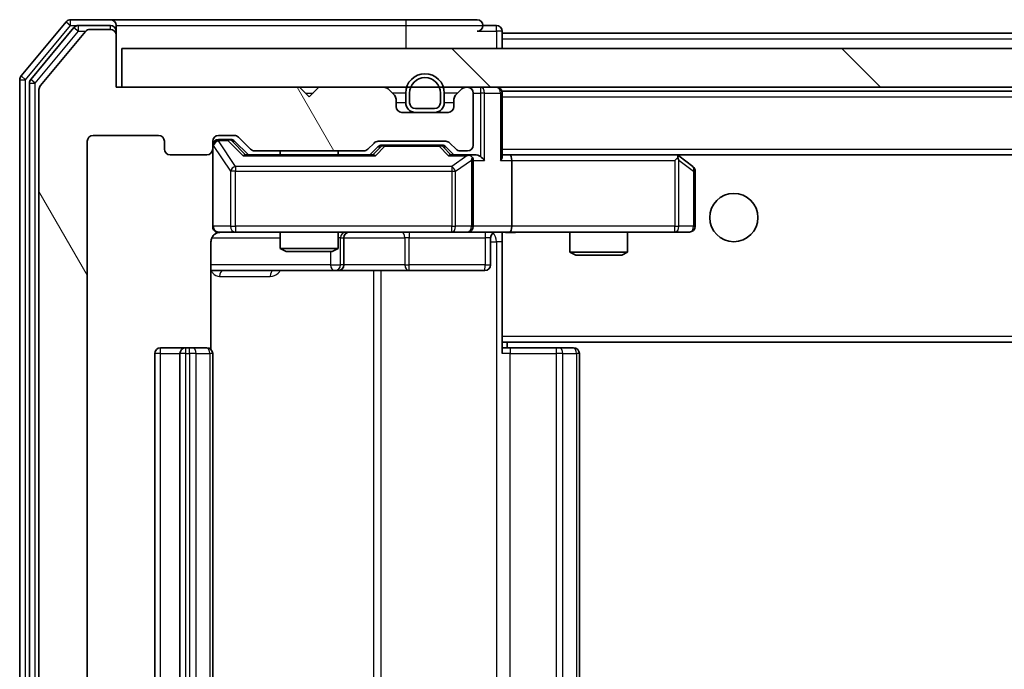
# Model space of a CAD drawing. Units: millimetres. Extents: x 36 to 6743, y 20 to 1284.
# Drawn here: x 2472 to 2523, y 1023 to 1056 of the extents above; entities that cross this region are included whole.
import ezdxf

# ---------------------------------------------------------------- set-up
doc = ezdxf.new("R2010")
doc.units = ezdxf.units.MM
doc.header["$LTSCALE"] = 2.5
doc.layers.add('Hatch (ISO)', color=1, linetype='Continuous', lineweight=18, true_color=0xff0000)
doc.layers.add('Visible (ISO)', color=7, linetype='Continuous', lineweight=35)
doc.layers.add('Visible Narrow (ISO)', color=7, linetype='Continuous', lineweight=25)

msp = doc.modelspace()

# ---------------------------------------------------------------- hatches: boundary and pattern name
at = {"layer": 'Hatch (ISO)'}
h = msp.add_hatch(dxfattribs=at)
h.set_pattern_fill('ANSI31', color=256, scale=114.3, angle=75.00018, style=0)
h.set_pattern_definition([(120.0002, (958.5, -16), (-12.37332, -7.14379), [])])
edge = h.paths.add_edge_path()
edge.add_line((2489.4951, 997.2825), (2483.8437, 997.2825))
edge.add_ellipse((2483.8437, 996.9825), major_axis=(-0.3, 0), ratio=1, start_angle=270, end_angle=315)
edge.add_line((2483.6315, 997.1946), (2483.0073, 996.5703))
edge.add_ellipse((2482.7951, 996.7825), major_axis=(-0.2121, -0.2121), ratio=1, start_angle=45, end_angle=90, ccw=False)
edge.add_line((2482.7951, 996.4825), (2481.9694, 996.4825))
edge.add_ellipse((2481.9694, 996.7825), major_axis=(-0.3, 0), ratio=1, start_angle=0, end_angle=90, ccw=False)
edge.add_line((2481.6694, 996.7825), (2481.6694, 997.1825))
edge.add_ellipse((2481.3694, 997.1825), major_axis=(0, 0.3), ratio=1, start_angle=270, end_angle=360)
edge.add_line((2481.3694, 997.4825), (2479.4694, 997.4825))
edge.add_ellipse((2479.4694, 997.1825), major_axis=(-0.3, 0), ratio=1, start_angle=270, end_angle=360)
edge.add_line((2479.1694, 997.1825), (2479.1694, 996.7825))
edge.add_ellipse((2478.8694, 996.7825), major_axis=(0, -0.3), ratio=1, start_angle=0, end_angle=90, ccw=False)
edge.add_line((2478.8694, 996.4825), (2475.4694, 996.4825))
edge.add_ellipse((2475.4694, 996.7825), major_axis=(-0.3, 0), ratio=1, start_angle=0, end_angle=90, ccw=False)
edge.add_line((2475.1694, 996.7825), (2475.1694, 1050.1825))
edge.add_ellipse((2475.4694, 1050.1825), major_axis=(0, 0.3), ratio=1, start_angle=0, end_angle=90, ccw=False)
edge.add_line((2475.4694, 1050.4825), (2478.8694, 1050.4825))
edge.add_ellipse((2478.8694, 1050.1825), major_axis=(0.3, 0), ratio=1, start_angle=0, end_angle=90, ccw=False)
edge.add_line((2479.1694, 1050.1825), (2479.1694, 1049.7825))
edge.add_ellipse((2479.4694, 1049.7825), major_axis=(0, -0.3), ratio=1, start_angle=270, end_angle=360)
edge.add_line((2479.4694, 1049.4825), (2481.3694, 1049.4825))
edge.add_ellipse((2481.3694, 1049.7825), major_axis=(0.3, 0), ratio=1, start_angle=270, end_angle=360)
edge.add_line((2481.6694, 1049.7825), (2481.6694, 1050.1825))
edge.add_ellipse((2481.9694, 1050.1825), major_axis=(0, 0.3), ratio=1, start_angle=0, end_angle=90, ccw=False)
edge.add_line((2481.9694, 1050.4825), (2482.7951, 1050.4825))
edge.add_ellipse((2482.7951, 1050.1825), major_axis=(0.3, 0), ratio=1, start_angle=45, end_angle=90, ccw=False)
edge.add_line((2483.0073, 1050.3946), (2483.6315, 1049.7703))
edge.add_ellipse((2483.8437, 1049.9825), major_axis=(0.2121, -0.2121), ratio=1, start_angle=270, end_angle=315)
edge.add_line((2483.8437, 1049.6825), (2489.4951, 1049.6825))
edge.add_ellipse((2489.4951, 1049.9825), major_axis=(0.3, 0), ratio=1, start_angle=270, end_angle=315)
edge.add_line((2489.7073, 1049.7703), (2490.0315, 1050.0946))
edge.add_ellipse((2490.2437, 1049.8825), major_axis=(0.2121, 0.2121), ratio=1, start_angle=45, end_angle=90, ccw=False)
edge.add_line((2490.2437, 1050.1825), (2493.7451, 1050.1825))
edge.add_ellipse((2493.7451, 1049.8825), major_axis=(0.3, 0), ratio=1, start_angle=45, end_angle=90, ccw=False)
edge.add_line((2493.9573, 1050.0946), (2494.2815, 1049.7703))
edge.add_ellipse((2494.4937, 1049.9825), major_axis=(0.2121, -0.2121), ratio=1, start_angle=270, end_angle=315)
edge.add_line((2494.4937, 1049.6825), (2494.8694, 1049.6825))
edge.add_ellipse((2494.8694, 1049.9825), major_axis=(0.3, 0), ratio=1, start_angle=270, end_angle=360)
edge.add_line((2495.1694, 1049.9825), (2495.1694, 1052.6825))
edge.add_ellipse((2494.8694, 1052.6825), major_axis=(0, 0.3), ratio=1, start_angle=270, end_angle=360)
edge.add_line((2494.8694, 1052.9825), (2494.7937, 1052.9825))
edge.add_ellipse((2494.7937, 1052.6825), major_axis=(-0.3, 0), ratio=1, start_angle=270, end_angle=315)
edge.add_line((2494.5815, 1052.8946), (2494.2573, 1052.5703))
edge.add_ellipse((2494.4694, 1052.3582), major_axis=(-0.2121, -0.2121), ratio=1, start_angle=270, end_angle=315)
edge.add_line((2494.1694, 1052.3582), (2494.1694, 1051.9825))
edge.add_ellipse((2493.8694, 1051.9825), major_axis=(0, -0.3), ratio=1, start_angle=0, end_angle=90, ccw=False)
edge.add_line((2493.8694, 1051.6825), (2491.4694, 1051.6825))
edge.add_ellipse((2491.4694, 1051.9825), major_axis=(-0.3, 0), ratio=1, start_angle=0, end_angle=90, ccw=False)
edge.add_line((2491.1694, 1051.9825), (2491.1694, 1052.3582))
edge.add_ellipse((2490.8694, 1052.3582), major_axis=(0, 0.3), ratio=1, start_angle=270, end_angle=315)
edge.add_line((2491.0815, 1052.5703), (2490.7573, 1052.8946))
edge.add_ellipse((2490.5451, 1052.6825), major_axis=(-0.2121, 0.2121), ratio=1, start_angle=270, end_angle=315)
edge.add_line((2490.5451, 1052.9825), (2487.1694, 1052.9825))
edge.add_line((2487.1694, 1052.9825), (2486.6694, 1052.4825))
edge.add_line((2486.6694, 1052.4825), (2486.1694, 1052.9825))
edge.add_line((2486.1694, 1052.9825), (2476.6694, 1052.9825))
edge.add_line((2476.6694, 1052.9825), (2476.6694, 1055.6825))
edge.add_ellipse((2476.3694, 1055.6825), major_axis=(0, 0.3), ratio=1, start_angle=270, end_angle=360)
edge.add_line((2476.3694, 1055.9825), (2475.3099, 1055.9825))
edge.add_ellipse((2475.3099, 1055.6825), major_axis=(-0.3, 0), ratio=1, start_angle=270, end_angle=320.19443)
edge.add_line((2475.0794, 1055.8745), (2472.7389, 1053.0659))
edge.add_ellipse((2472.9694, 1052.8738), major_axis=(-0.1921, -0.2305), ratio=1, start_angle=270, end_angle=309.80557)
edge.add_line((2472.6694, 1052.8738), (2472.6694, 994.0911))
edge.add_ellipse((2472.9694, 994.0911), major_axis=(0, -0.3), ratio=1, start_angle=270, end_angle=309.80557)
edge.add_line((2472.7389, 993.899), (2475.0794, 991.0904))
edge.add_ellipse((2475.3099, 991.2825), major_axis=(0.1921, -0.2305), ratio=1, start_angle=270, end_angle=320.19443)
edge.add_line((2475.3099, 990.9825), (2476.3694, 990.9825))
edge.add_ellipse((2476.3694, 991.2825), major_axis=(0.3, 0), ratio=1, start_angle=270, end_angle=360)
edge.add_line((2476.6694, 991.2825), (2476.6694, 993.9825))
edge.add_line((2476.6694, 993.9825), (2486.1694, 993.9825))
edge.add_line((2486.1694, 993.9825), (2486.6694, 994.4825))
edge.add_line((2486.6694, 994.4825), (2487.1694, 993.9825))
edge.add_line((2487.1694, 993.9825), (2490.5451, 993.9825))
edge.add_ellipse((2490.5451, 994.2825), major_axis=(0.3, 0), ratio=1, start_angle=270, end_angle=315)
edge.add_line((2490.7573, 994.0703), (2491.0815, 994.3946))
edge.add_ellipse((2490.8694, 994.6067), major_axis=(0.2121, 0.2121), ratio=1, start_angle=270, end_angle=315)
edge.add_line((2491.1694, 994.6067), (2491.1694, 994.9825))
edge.add_ellipse((2491.4694, 994.9825), major_axis=(0, 0.3), ratio=1, start_angle=0, end_angle=90, ccw=False)
edge.add_line((2491.4694, 995.2825), (2493.8694, 995.2825))
edge.add_ellipse((2493.8694, 994.9825), major_axis=(0.3, 0), ratio=1, start_angle=0, end_angle=90, ccw=False)
edge.add_line((2494.1694, 994.9825), (2494.1694, 994.6067))
edge.add_ellipse((2494.4694, 994.6067), major_axis=(0, -0.3), ratio=1, start_angle=270, end_angle=315)
edge.add_line((2494.2573, 994.3946), (2494.5815, 994.0703))
edge.add_ellipse((2494.7937, 994.2825), major_axis=(0.2121, -0.2121), ratio=1, start_angle=270, end_angle=315)
edge.add_line((2494.7937, 993.9825), (2494.8694, 993.9825))
edge.add_ellipse((2494.8694, 994.2825), major_axis=(0.3, 0), ratio=1, start_angle=270, end_angle=360)
edge.add_line((2495.1694, 994.2825), (2495.1694, 996.9825))
edge.add_ellipse((2494.8694, 996.9825), major_axis=(0, 0.3), ratio=1, start_angle=270, end_angle=360)
edge.add_line((2494.8694, 997.2825), (2494.4937, 997.2825))
edge.add_ellipse((2494.4937, 996.9825), major_axis=(-0.3, 0), ratio=1, start_angle=270, end_angle=315)
edge.add_line((2494.2815, 997.1946), (2493.9573, 996.8703))
edge.add_ellipse((2493.7451, 997.0825), major_axis=(-0.2121, -0.2121), ratio=1, start_angle=45, end_angle=90, ccw=False)
edge.add_line((2493.7451, 996.7825), (2490.2437, 996.7825))
edge.add_ellipse((2490.2437, 997.0825), major_axis=(-0.3, 0), ratio=1, start_angle=45, end_angle=90, ccw=False)
edge.add_line((2490.0315, 996.8703), (2489.7073, 997.1946))
edge.add_ellipse((2489.4951, 996.9825), major_axis=(-0.2121, 0.2121), ratio=1, start_angle=270, end_angle=315)
h = msp.add_hatch(dxfattribs=at)
h.set_pattern_fill('ANSI31', color=256, scale=114.3, angle=90.00021, style=0)
h.set_pattern_definition([(135.0002, (958.5, -16), (-10.10275, -10.10283), [])])
h.paths.add_polyline_path([(2476.9694, 1054.9825), (2476.9694, 1052.9825), (2666.3694, 1052.9825), (2666.3694, 1054.9825)])

# ---------------------------------------------------------------- linework, layer by layer
at = {"layer": 'Visible (ISO)'}
for p, q in [((2474.0794, 1056.3745), (2471.7389, 1053.5659)), ((2474.4803, 1056.0745), (2472.2389, 1053.3849)), ((2476.3694, 1056.4825), (2474.3099, 1056.4825)), ((2476.3694, 1056.1825), (2474.7108, 1056.1825)), ((2491.6694, 1056.4825), (2476.3694, 1056.4825)), ((2476.6694, 1056.1825), (2476.6694, 1055.8825)), ((2495.3694, 1056.4825), (2491.6694, 1056.4825)), ((2496.3694, 1056.1825), (2495.6694, 1056.1825)), ((2475.0794, 1055.8745), (2472.7389, 1053.0659)), ((2476.3694, 1055.9825), (2475.3099, 1055.9825)), ((2476.6694, 1055.6825), (2476.6694, 1055.8825)), ((2476.6694, 1052.9825), (2476.6694, 1055.6825)), ((2496.6694, 1055.7825), (2496.6694, 1055.8825)), ((2496.6694, 1055.7825), (2496.6694, 1055.4825)), ((2496.6694, 1055.7825), (2646.6694, 1055.7825)), ((2496.6694, 1054.9825), (2496.6694, 1055.4825)), ((2476.9694, 1054.9825), (2476.9694, 1052.9825)), ((2666.3694, 1054.9825), (2476.9694, 1054.9825)), ((2471.6694, 1053.3738), (2471.6694, 993.5911)), ((2472.1694, 1053.1928), (2472.1694, 993.7721)), ((2486.1694, 1052.9825), (2476.6694, 1052.9825)), ((2476.9694, 1052.9825), (2666.3694, 1052.9825)), ((2486.6694, 1052.4825), (2486.1694, 1052.9825)), ((2487.1694, 1052.9825), (2486.6694, 1052.4825)), ((2490.5451, 1052.9825), (2487.1694, 1052.9825)), ((2494.8694, 1052.9825), (2494.7937, 1052.9825)), ((2472.6694, 1052.8738), (2472.6694, 994.0911)), ((2491.0815, 1052.5703), (2490.7573, 1052.8946)), ((2491.6694, 1052.6825), (2491.6694, 1052.1825)), ((2491.8694, 1052.6825), (2491.8694, 1052.1825)), ((2491.8694, 1052.1825), (2491.8694, 1052.6825)), ((2493.4694, 1052.1825), (2493.4694, 1052.6825)), ((2493.4694, 1052.6825), (2493.4694, 1052.1825)), ((2493.6694, 1052.1825), (2493.6694, 1052.6825)), ((2494.5815, 1052.8946), (2494.2573, 1052.5703)), ((2495.1694, 1049.9825), (2495.1694, 1052.6825)), ((2496.6694, 1052.7825), (2496.6694, 1052.6825)), ((2496.6694, 1052.7825), (2646.6694, 1052.7825)), ((2496.6694, 1049.3946), (2496.6694, 1052.6825)), ((2491.1694, 1051.9825), (2491.1694, 1052.3582)), ((2494.1694, 1052.3582), (2494.1694, 1051.9825)), ((2493.8694, 1051.6825), (2491.4694, 1051.6825)), ((2492.1694, 1051.8825), (2493.1694, 1051.8825)), ((2493.1694, 1051.8825), (2492.1694, 1051.8825)), ((2492.1694, 1051.6825), (2493.1694, 1051.6825)), ((2475.4694, 1050.4825), (2478.8694, 1050.4825)), ((2481.9694, 1050.4825), (2482.7951, 1050.4825)), ((2475.1694, 996.7825), (2475.1694, 1050.1825)), ((2479.1694, 1050.1825), (2479.1694, 1049.7825)), ((2481.6694, 1049.7825), (2481.6694, 1050.1825)), ((2482.4586, 1050.2825), (2481.9694, 1050.2825)), ((2482.5951, 1050.2825), (2482.4586, 1050.2825)), ((2482.8073, 1050.1946), (2483.5194, 1049.4825)), ((2483.0073, 1050.3946), (2483.6315, 1049.7703)), ((2489.7073, 1049.7703), (2490.0315, 1050.0946)), ((2490.2437, 1050.1825), (2493.7451, 1050.1825)), ((2490.5871, 1049.9825), (2490.4437, 1049.9825)), ((2493.4017, 1049.9825), (2490.5871, 1049.9825)), ((2493.5451, 1049.9825), (2493.4017, 1049.9825)), ((2493.9573, 1050.0946), (2494.2815, 1049.7703)), ((2479.4694, 1049.4825), (2481.3694, 1049.4825)), ((2481.6694, 1049.7825), (2481.6694, 1045.7825)), ((2489.9955, 1049.4825), (2483.3433, 1049.4825)), ((2483.8437, 1049.6825), (2489.4951, 1049.6825)), ((2485.1694, 1049.6825), (2485.1694, 1049.4825)), ((2488.1694, 1049.6825), (2488.1694, 1049.4825)), ((2489.8194, 1049.4825), (2490.2315, 1049.8946)), ((2493.7573, 1049.8946), (2494.1694, 1049.4825)), ((2494.8694, 1049.4825), (2493.9933, 1049.4825)), ((2494.4937, 1049.6825), (2494.8694, 1049.6825)), ((2495.2451, 1049.4825), (2494.8694, 1049.4825)), ((2497.0451, 1049.4825), (2496.6694, 1049.4825)), ((2505.6361, 1049.4825), (2497.0451, 1049.4825)), ((2497.0451, 1049.4825), (2646.2937, 1049.4825)), ((2505.8161, 1049.4225), (2505.7361, 1049.4825)), ((2506.5494, 1048.8725), (2505.8161, 1049.4225)), ((2495.1694, 1045.7825), (2495.1694, 1049.1825)), ((2497.1694, 1049.1825), (2497.1694, 1045.7825)), ((2505.606, 1049.1825), (2505.7616, 1049.3381)), ((2506.6694, 1045.7825), (2506.6694, 1048.6325)), ((2481.9694, 1045.4825), (2482.8548, 1045.4825)), ((2482.8548, 1045.4825), (2494.0512, 1045.4825)), ((2485.1694, 1045.4825), (2485.1694, 1044.6358)), ((2488.1694, 1045.4825), (2488.1694, 1044.6358)), ((2494.0512, 1045.4825), (2494.8694, 1045.4825)), ((2497.0451, 1045.4825), (2494.8694, 1045.4825)), ((2496.6694, 1045.4747), (2496.6694, 1045.2571)), ((2497.0451, 1045.4825), (2505.606, 1045.4825)), ((2500.1694, 1045.4825), (2500.1694, 1044.4358)), ((2503.1694, 1045.4825), (2503.1694, 1044.4358)), ((2505.606, 1045.4825), (2506.3694, 1045.4825)), ((2481.5796, 1039.3965), (2481.5796, 1044.9825)), ((2488.4639, 1043.7825), (2488.4639, 1045.1825)), ((2496.0681, 1045.1825), (2496.0681, 1043.7825)), ((2496.6694, 1040.0825), (2496.6694, 1045.2574)), ((2485.1694, 1044.6358), (2488.1694, 1044.6358)), ((2485.4761, 1044.4825), (2485.1694, 1044.6358)), ((2487.8627, 1044.4825), (2485.4761, 1044.4825)), ((2487.8627, 1044.4825), (2488.1694, 1044.6358)), ((2500.1694, 1044.4358), (2503.1694, 1044.4358)), ((2500.4761, 1044.2825), (2500.1694, 1044.4358)), ((2502.8627, 1044.2825), (2503.1694, 1044.4358)), ((2502.8627, 1044.2825), (2500.4761, 1044.2825)), ((2481.5796, 1043.4825), (2487.9924, 1043.4825)), ((2487.9924, 1043.4825), (2488.1639, 1043.4825)), ((2488.1639, 1043.4825), (2491.8384, 1043.4825)), ((2491.8384, 1043.4825), (2495.7681, 1043.4825)), ((2496.6694, 1040.0825), (2496.6694, 1039.8684)), ((2496.6694, 1039.8684), (2496.6694, 1039.1825)), ((2496.6694, 1039.7825), (2646.6694, 1039.7825)), ((2496.9194, 1039.4825), (2496.9194, 1039.7825)), ((2480.2694, 1039.4825), (2478.9694, 1039.4825)), ((2480.4623, 1039.4825), (2480.2694, 1039.4825)), ((2480.4623, 1039.4825), (2480.6037, 1039.4825)), ((2481.3108, 1039.4825), (2480.6037, 1039.4825)), ((2481.3108, 1039.4825), (2481.3694, 1039.4825)), ((2496.6694, 1039.4825), (2497.0836, 1039.4825)), ((2499.4623, 1039.4825), (2497.0836, 1039.4825)), ((2499.4623, 1039.4825), (2499.6037, 1039.4825)), ((2500.3108, 1039.4825), (2499.6037, 1039.4825)), ((2500.3108, 1039.4825), (2500.3694, 1039.4825)), ((2478.6694, 1039.1825), (2478.6694, 1007.7825)), ((2479.9694, 1039.1825), (2479.9694, 1007.7825)), ((2481.6694, 1007.7825), (2481.6694, 1039.1825)), ((2500.6694, 1007.7825), (2500.6694, 1039.1825))]:
    msp.add_line(p, q, dxfattribs=at)
msp.add_circle((2508.6694, 1046.2325), 1.25, dxfattribs=at)
for centre, radius, start, end in [((2474.3099, 1056.1825), 0.3, 90, 140.19443), ((2474.7108, 1055.8825), 0.3, 90, 140.19443), ((2476.3694, 1056.1825), 0.3, 0, 90), ((2476.3694, 1055.8825), 0.3, 0, 90), ((2495.3694, 1056.1825), 0.3, 0, 90), ((2495.3694, 1056.1825), 0.3, 270, 0), ((2496.3694, 1055.8825), 0.3, 0, 90), ((2475.3099, 1055.6825), 0.3, 90, 140.19443), ((2476.3694, 1055.6825), 0.3, 0, 90), ((2471.9694, 1053.3738), 0.3, 140.19443, 180), ((2492.6694, 1052.6825), 1, 0, 180), ((2492.6694, 1052.6825), 0.8, 0, 180), ((2492.6694, 1052.6825), 0.8, 0, 180), ((2472.4694, 1053.1928), 0.3, 140.19443, 180), ((2472.9694, 1052.8738), 0.3, 140.19443, 180), ((2490.5451, 1052.6825), 0.3, 45, 90), ((2494.7937, 1052.6825), 0.3, 90, 135), ((2494.8694, 1052.6825), 0.3, 0, 90), ((2496.3694, 1052.6825), 0.3, 0, 90), ((2490.8694, 1052.3582), 0.3, 0, 45), ((2494.4694, 1052.3582), 0.3, 135, 180), ((2491.4694, 1051.9825), 0.3, 180, 270), ((2492.1694, 1052.1825), 0.5, 180, 270), ((2492.1694, 1052.1825), 0.3, 180, 270), ((2492.1694, 1052.1825), 0.3, 180, 270), ((2493.1694, 1052.1825), 0.3, 270, 0), ((2493.1694, 1052.1825), 0.3, 270, 0), ((2493.1694, 1052.1825), 0.5, 270, 0), ((2493.8694, 1051.9825), 0.3, 270, 0), ((2475.4694, 1050.1825), 0.3, 90, 180), ((2478.8694, 1050.1825), 0.3, 0, 90), ((2481.9694, 1050.1825), 0.3, 90, 180), ((2482.7951, 1050.1825), 0.3, 45, 90), ((2481.9694, 1049.9825), 0.3, 90, 180), ((2490.2437, 1049.8825), 0.3, 90, 135), ((2493.7451, 1049.8825), 0.3, 45, 90), ((2494.8694, 1049.9825), 0.3, 270, 0), ((2479.4694, 1049.7825), 0.3, 180, 270), ((2481.3694, 1049.7825), 0.3, 270, 0), ((2483.8437, 1049.9825), 0.3, 225, 270), ((2489.4951, 1049.9825), 0.3, 270, 315), ((2494.4937, 1049.9825), 0.3, 225, 270), ((2494.8694, 1049.1825), 0.3, 66.56202, 90), ((2505.6361, 1049.1825), 0.3, 66.56202, 90), ((2505.6361, 1049.1825), 0.3, 53.1301, 66.56202), ((2494.8694, 1049.1825), 0.3, 0, 31.24445), ((2506.3694, 1048.6325), 0.3, 0, 53.1301), ((2481.9694, 1045.7825), 0.3, 180, 270), ((2482.1694, 1044.9825), 0.5, 90, 104.49585), ((2488.7639, 1045.1825), 0.3, 90, 180), ((2494.8694, 1045.7825), 0.3, 270, 0), ((2496.3681, 1045.1825), 0.3, 90, 180), ((2506.3694, 1045.7825), 0.3, 270, 0), ((2488.1639, 1043.7825), 0.3, 270, 0), ((2495.7681, 1043.7825), 0.3, 270, 0), ((2478.9694, 1039.1825), 0.3, 90, 180), ((2480.2694, 1039.1825), 0.3, 90, 180), ((2481.3694, 1039.1825), 0.3, 0, 90), ((2500.3694, 1039.1825), 0.3, 0, 90)]:
    msp.add_arc(centre, radius, start, end, dxfattribs=at)
for centre, major_axis, ratio, start_param, end_param in [((2482.5951, 1049.9825), (0.3, 0), 0.9998508, 0.7853235, 1.5707963), ((2490.4437, 1049.6825), (-0.3, 0), 0.9998508, 4.712389, 5.4978618), ((2493.5451, 1049.6825), (0.3, 0), 0.9998508, 0.7853235, 1.5707963), ((2483.2402, 1049.1825), (-0.1246, -0.2958), 0.4004104, 3.3086173, 3.9521184), ((2490.0986, 1049.1825), (0.1246, -0.2958), 0.4004104, 2.3310669, 2.974568), ((2493.8902, 1049.1825), (-0.1246, -0.2958), 0.4004104, 3.3086173, 3.9521184), ((2494.8372, 1049.1825), (0.6487, 0.2044), 0.3384375, 1.230115, 1.4645462), ((2495.2451, 1049.1825), (0.4243, 0), 0.7071068, 0.7853982, 1.5707963), ((2495.5451, 1049.1825), (0.2772, -0.2772), 0.4142136, 1.1780972, 1.9634954), ((2496.3694, 1049.1825), (0.2772, 0.2772), 0.4142136, 5.1050881, 5.8904862), ((2497.0451, 1049.1825), (0, 0.3), 0.4142136, 4.712389, 6.2831853), ((2494.8694, 1049.205), (0.2515, 0.483), 0.3384375, 4.8868428, 5.1615697), ((2505.606, 1049.205), (-0.2411, 0.4823), 0.3700244, 4.5294454, 4.8041722), ((2497.0451, 1045.7825), (0, 0.3), 0.4142136, 3.1415927, 4.712389)]:
    msp.add_ellipse(centre, major_axis=major_axis, ratio=ratio, start_param=start_param, end_param=end_param, dxfattribs=at)
for points, knots in [([(2494.9887, 1049.4577), (2494.9943, 1049.4553), (2494.9998, 1049.4527), (2495.0337, 1049.4355), (2495.0599, 1049.4161), (2495.0972, 1049.3789), (2495.1135, 1049.3581), (2495.1259, 1049.3381)], [0.381031219, 0.381031219, 0.381031219, 0.381031219, 0.382741903, 0.382741903, 0.391761654, 0.391761654, 0.398553638, 0.398553638, 0.398553638, 0.398553638]), ([(2505.7554, 1049.4577), (2505.7565, 1049.4549), (2505.7575, 1049.4521), (2505.7624, 1049.4353), (2505.7652, 1049.4138), (2505.7653, 1049.3769), (2505.764, 1049.3572), (2505.7616, 1049.3381)], [0.250886757, 0.250886757, 0.250886757, 0.250886757, 0.252877969, 0.252877969, 0.261958418, 0.261958418, 0.268388032, 0.268388032, 0.268388032, 0.268388032]), ([(2481.9506, 1045.458), (2481.9357, 1045.4536), (2481.9212, 1045.4486), (2481.8471, 1045.4189), (2481.7811, 1045.3768), (2481.6882, 1045.2881), (2481.6442, 1045.2264), (2481.5948, 1045.1134), (2481.5796, 1045.0427), (2481.5796, 1044.9825)], [0.090456647, 0.090456647, 0.090456647, 0.090456647, 0.094854307, 0.094854307, 0.114425932, 0.114425932, 0.133369726, 0.133369726, 0.151444025, 0.151444025, 0.151444025, 0.151444025]), ([(2482.044, 1045.4667), (2482.0152, 1045.4592), (2481.9848, 1045.4564), (2481.9244, 1045.4597), (2481.8937, 1045.466), (2481.8339, 1045.488), (2481.8045, 1045.5046), (2481.7549, 1045.5454), (2481.7338, 1045.5695), (2481.7001, 1045.6226), (2481.6871, 1045.6523), (2481.6749, 1045.6986), (2481.672, 1045.7147), (2481.6702, 1045.7347), (2481.6699, 1045.7386), (2481.6696, 1045.7454), (2481.6695, 1045.7484), (2481.6694, 1045.7525), (2481.6694, 1045.754), (2481.6694, 1045.7552), (2481.6694, 1045.7554), (2481.6694, 1045.7558), (2481.6694, 1045.7559), (2481.6694, 1045.7562), (2481.6694, 1045.7562), (2481.6694, 1045.7564), (2481.6694, 1045.7565), (2481.6694, 1045.757), (2481.6694, 1045.7577), (2481.6694, 1045.7614), (2481.6694, 1045.7664), (2481.6694, 1045.7768), (2481.6694, 1045.7825), (2481.6694, 1045.7825)], [0.00002432, 0.00002432, 0.00002432, 0.00002432, 0.00895699, 0.00895699, 0.01817548, 0.01817548, 0.02804577, 0.02804577, 0.0374282, 0.0374282, 0.04692662, 0.04692662, 0.05179378, 0.05179378, 0.05296273, 0.05296273, 0.05383994, 0.05383994, 0.05422719, 0.05422719, 0.05445499, 0.05445499, 0.0548992, 0.0548992, 0.05589648, 0.05589648, 0.05888733, 0.05888733, 0.06786018, 0.06786018, 0.09478089, 0.09478089, 0.12736928, 0.12736928, 0.12736928, 0.12736928]), ([(2497.8319, 1045.4825), (2497.6716, 1045.4825), (2497.5114, 1045.4702), (2497.1241, 1045.4538), (2496.8964, 1045.4589), (2496.6694, 1045.4706)], [0, 0, 0, 0, 0.04811042, 0.04811042, 0.11629634, 0.11629634, 0.11629634, 0.11629634])]:
    msp.add_open_spline(points, degree=3, knots=knots, dxfattribs=at)
msp.add_open_spline([(2482.0442, 1045.4667), (2482.0442, 1045.4667), (2482.0442, 1045.4667), (2482.0442, 1045.4667)], degree=3, dxfattribs=at)
at = {"layer": 'Visible Narrow (ISO)'}
for p, q in [((2471.9694, 1053.3738), (2474.3099, 1056.1825)), ((2474.0794, 1056.3745), (2474.3099, 1056.1825)), ((2474.3099, 1056.1825), (2474.3099, 1056.4825)), ((2474.3099, 1056.1825), (2474.7108, 1056.1825)), ((2474.4803, 1056.0745), (2474.7108, 1055.8825)), ((2474.7108, 1055.8825), (2474.7108, 1056.1825)), ((2476.3694, 1055.9825), (2476.3694, 1056.1825)), ((2476.6694, 1056.1825), (2491.6694, 1056.1825)), ((2491.6694, 1056.4825), (2491.6694, 1056.1825)), ((2491.6694, 1056.1825), (2495.6694, 1056.1825)), ((2491.6694, 1056.1825), (2491.6694, 1054.9825)), ((2496.3694, 1055.8825), (2496.3694, 1056.1825)), ((2472.4694, 1053.1928), (2474.7108, 1055.8825)), ((2474.7108, 1055.8825), (2475.0863, 1055.8825)), ((2476.6694, 1055.8825), (2476.593, 1055.8825)), ((2495.3694, 1055.8825), (2496.3694, 1055.8825)), ((2496.6694, 1055.8825), (2496.3694, 1055.8825)), ((2496.3694, 1055.8825), (2496.3694, 1054.9825)), ((2496.6694, 1055.4825), (2646.6694, 1055.4825)), ((2471.9694, 1053.3738), (2471.7389, 1053.5659)), ((2471.6694, 1053.3738), (2471.9694, 1053.3738)), ((2471.9694, 993.5911), (2471.9694, 1053.3738)), ((2472.1694, 1053.1928), (2472.4694, 1053.1928)), ((2472.4694, 1053.1928), (2472.2389, 1053.3849)), ((2472.4694, 993.7721), (2472.4694, 1053.1928)), ((2495.5451, 1052.9825), (2495.5451, 1052.6825)), ((2486.4694, 1052.6825), (2486.8694, 1052.6825)), ((2491.6694, 1052.6825), (2490.9694, 1052.6825)), ((2494.3694, 1052.6825), (2493.6694, 1052.6825)), ((2495.1694, 1052.6825), (2495.5451, 1052.6825)), ((2495.7573, 1052.6825), (2495.5451, 1052.6825)), ((2495.5451, 1052.6825), (2495.5451, 1049.3946)), ((2495.7573, 1052.6825), (2496.5815, 1052.6825)), ((2495.7573, 1049.1825), (2495.7573, 1052.6825)), ((2496.6694, 1052.6825), (2496.5815, 1052.6825)), ((2496.5815, 1052.6825), (2496.5815, 1049.1825)), ((2496.6694, 1052.4825), (2646.6694, 1052.4825)), ((2491.6694, 1052.1825), (2491.1694, 1052.1825)), ((2494.1694, 1052.1825), (2493.6694, 1052.1825)), ((2481.7011, 1049.9606), (2481.6694, 1049.9606)), ((2481.7011, 1045.7825), (2481.7011, 1049.9606)), ((2481.7011, 1049.9606), (2482.5865, 1048.6325)), ((2481.9694, 1050.2825), (2481.9694, 1050.2225)), ((2481.9694, 1050.2006), (2481.9694, 1050.2225)), ((2481.9694, 1050.2225), (2482.4586, 1050.2225)), ((2482.8548, 1048.8725), (2481.9694, 1050.2006)), ((2482.4586, 1050.2225), (2482.4586, 1050.2825)), ((2482.4586, 1050.2225), (2483.2402, 1049.4225)), ((2482.6707, 1050.1946), (2482.8073, 1050.1946)), ((2483.3664, 1049.4825), (2482.6707, 1050.1946)), ((2490.0986, 1049.4225), (2490.5871, 1049.9225)), ((2490.5871, 1049.9825), (2490.5871, 1049.9225)), ((2490.5871, 1049.9225), (2493.4017, 1049.9225)), ((2493.4017, 1049.9225), (2493.4017, 1049.9825)), ((2493.4017, 1049.9225), (2493.8902, 1049.4225)), ((2483.2402, 1049.4225), (2490.0986, 1049.4225)), ((2490.375, 1049.8946), (2489.9724, 1049.4825)), ((2490.2315, 1049.8946), (2490.375, 1049.8946)), ((2493.6138, 1049.8946), (2493.7573, 1049.8946)), ((2494.0164, 1049.4825), (2493.6138, 1049.8946)), ((2493.8902, 1049.4225), (2494.8372, 1049.4225)), ((2494.8372, 1049.4225), (2494.0512, 1048.8725)), ((2496.6694, 1049.7825), (2646.6694, 1049.7825)), ((2494.2558, 1048.6325), (2495.0741, 1049.205)), ((2495.0741, 1049.205), (2495.0741, 1045.7825)), ((2495.1694, 1049.1825), (2495.7573, 1049.1825)), ((2496.5815, 1049.1825), (2497.1694, 1049.1825)), ((2497.1694, 1049.1825), (2505.606, 1049.1825)), ((2505.606, 1049.1825), (2505.606, 1045.7825)), ((2505.8254, 1049.205), (2506.5888, 1048.6325)), ((2505.8254, 1045.7825), (2505.8254, 1049.205)), ((2482.8548, 1048.6325), (2482.5865, 1048.6325)), ((2482.5865, 1048.6325), (2482.5865, 1045.7825)), ((2482.8548, 1048.8725), (2482.8548, 1048.6325)), ((2494.0512, 1048.8725), (2482.8548, 1048.8725)), ((2482.8548, 1045.7825), (2482.8548, 1048.6325)), ((2482.8548, 1048.6325), (2494.0512, 1048.6325)), ((2494.0512, 1048.8725), (2494.0512, 1048.6325)), ((2494.0512, 1048.6325), (2494.2558, 1048.6325)), ((2494.0512, 1048.6325), (2494.0512, 1045.7825)), ((2494.2558, 1045.7825), (2494.2558, 1048.6325)), ((2506.6694, 1048.6325), (2506.5888, 1048.6325)), ((2506.5888, 1048.6325), (2506.5888, 1045.7825)), ((2481.6694, 1045.7825), (2481.7011, 1045.7825)), ((2482.5865, 1045.7825), (2481.7011, 1045.7825)), ((2482.5865, 1045.7825), (2482.8548, 1045.7825)), ((2482.8548, 1045.7825), (2482.8548, 1045.4825)), ((2494.0512, 1045.7825), (2482.8548, 1045.7825)), ((2494.0512, 1045.7825), (2494.2558, 1045.7825)), ((2494.0512, 1045.4825), (2494.0512, 1045.7825)), ((2495.0741, 1045.7825), (2494.2558, 1045.7825)), ((2495.0741, 1045.7825), (2495.1694, 1045.7825)), ((2497.1694, 1045.7825), (2495.1694, 1045.7825)), ((2505.606, 1045.7825), (2497.1694, 1045.7825)), ((2505.606, 1045.4825), (2505.606, 1045.7825)), ((2505.606, 1045.7825), (2505.8254, 1045.7825)), ((2506.5888, 1045.7825), (2505.8254, 1045.7825)), ((2506.5888, 1045.7825), (2506.6694, 1045.7825)), ((2481.6253, 1045.1825), (2485.1694, 1045.1825)), ((2488.2921, 1045.1825), (2488.1694, 1045.1825)), ((2488.2921, 1045.1825), (2488.4636, 1045.1825)), ((2488.2921, 1043.7825), (2488.2921, 1045.1825)), ((2488.4639, 1045.1825), (2488.4636, 1045.1825)), ((2488.4636, 1045.1825), (2488.4636, 1043.7825)), ((2488.4639, 1045.1825), (2491.6263, 1045.1825)), ((2491.8515, 1045.1825), (2491.6263, 1045.1825)), ((2491.6263, 1045.1825), (2491.6263, 1043.7825)), ((2491.8515, 1045.1825), (2495.7812, 1045.1825)), ((2491.8515, 1043.7825), (2491.8515, 1045.1825)), ((2496.0681, 1045.1825), (2495.7812, 1045.1825)), ((2495.7812, 1045.1825), (2495.7812, 1043.7825)), ((2496.0681, 1044.9825), (2496.3765, 1044.9825)), ((2496.6694, 1044.9825), (2496.3765, 1044.9825)), ((2496.3765, 1044.9825), (2496.3765, 1001.9825)), ((2487.7802, 1044.4825), (2487.7802, 1043.7825)), ((2487.7802, 1043.7825), (2481.5796, 1043.7825)), ((2487.7802, 1043.7825), (2488.2921, 1043.7825)), ((2488.4636, 1043.7825), (2488.2921, 1043.7825)), ((2488.4636, 1043.7825), (2488.4639, 1043.7825)), ((2491.6263, 1043.7825), (2488.4639, 1043.7825)), ((2491.6263, 1043.7825), (2491.8515, 1043.7825)), ((2495.7812, 1043.7825), (2491.8515, 1043.7825)), ((2495.7812, 1043.7825), (2496.0681, 1043.7825)), ((2489.9942, 1043.4825), (2489.9942, 1003.4825)), ((2490.3985, 1003.4825), (2490.3985, 1043.4825)), ((2482.0245, 1043.1825), (2484.6545, 1043.1825)), ((2496.6694, 1040.0825), (2646.6694, 1040.0825)), ((2478.9694, 1039.1825), (2478.9694, 1039.4825)), ((2480.2694, 1039.1825), (2480.2694, 1039.4825)), ((2480.4623, 1039.1825), (2480.4623, 1039.4825)), ((2497.0836, 1039.4825), (2497.0836, 1039.1825)), ((2499.4623, 1039.4825), (2499.4623, 1039.1825)), ((2478.9694, 1039.1825), (2478.6694, 1039.1825)), ((2478.9694, 1007.7825), (2478.9694, 1039.1825)), ((2478.9694, 1039.1825), (2479.9694, 1039.1825)), ((2480.2694, 1039.1825), (2479.9694, 1039.1825)), ((2480.2694, 1007.7825), (2480.2694, 1039.1825)), ((2480.2694, 1039.1825), (2480.4623, 1039.1825)), ((2480.4623, 1039.1825), (2480.4623, 1007.7825)), ((2480.8158, 1039.1825), (2480.4623, 1039.1825)), ((2480.8158, 1007.7825), (2480.8158, 1039.1825)), ((2480.8158, 1039.1825), (2481.523, 1039.1825)), ((2481.523, 1039.1825), (2481.523, 1007.7825)), ((2481.6694, 1039.1825), (2481.523, 1039.1825)), ((2497.0836, 1039.1825), (2496.6694, 1039.1825)), ((2497.0836, 1007.7825), (2497.0836, 1039.1825)), ((2497.0836, 1039.1825), (2499.4623, 1039.1825)), ((2499.4623, 1039.1825), (2499.4623, 1007.7825)), ((2499.8158, 1039.1825), (2499.4623, 1039.1825)), ((2499.8158, 1007.7825), (2499.8158, 1039.1825)), ((2499.8158, 1039.1825), (2500.523, 1039.1825)), ((2500.523, 1039.1825), (2500.523, 1007.7825)), ((2500.6694, 1039.1825), (2500.523, 1039.1825))]:
    msp.add_line(p, q, dxfattribs=at)
for centre in [(2482.4586, 1049.9825), (2493.4017, 1049.6825)]:
    msp.add_arc(centre, 0.3, 45, 90.00428, dxfattribs=at)
for centre, major_axis, ratio, start_param, end_param in [((2495.5451, 1052.6825), (0, 0.3), 0.7071068, 4.712389, 6.2831853), ((2496.3694, 1052.6825), (0, 0.3), 0.7071068, 4.712389, 6.2831853), ((2481.9694, 1049.9825), (-0.3, 0), 0.8, 4.712389, 6.2831853), ((2481.9694, 1049.9606), (-0.3, 0), 0.8, 4.712389, 6.2831853), ((2481.9694, 1049.9606), (0.2496, 0.1664), 0.7427814, 1.1110061, 2.4101453), ((2482.4586, 1049.9825), (0.2146, 0.2096), 0.6901674, 0.0168833, 0.9775503), ((2490.5871, 1049.6825), (0, 0.3), 0.9998508, 0, 0.7854728), ((2490.5871, 1049.6825), (-0.2146, 0.2096), 0.6901674, 5.305635, 6.266302), ((2493.4017, 1049.6825), (0.2146, 0.2096), 0.6901674, 0.0168833, 0.9775503), ((2482.8548, 1048.6325), (-0.2496, -0.1664), 0.7427814, 4.2525987, 5.5517379), ((2494.0512, 1048.6325), (-0.172, 0.2458), 0.6073134, 4.3105458, 5.4271839), ((2506.3694, 1048.6325), (0.18, 0.24), 0.6509254, 5.1665473, 6.2831853), ((2481.9694, 1045.7825), (0, -0.3), 0.8944272, 4.712389, 6.2831853), ((2482.8548, 1045.7825), (0, -0.3), 0.8944272, 4.712389, 6.2831853), ((2488.5918, 1045.1825), (0, 0.3), 0.9990482, 0, 1.5707963), ((2488.7634, 1045.1825), (0, 0.3), 0.9990482, 0, 1.5707963), ((2491.4142, 1045.1825), (0, 0.3), 0.7071068, 4.712389, 6.2831853), ((2491.8646, 1045.1825), (0, 0.3), 0.0436194, 0, 1.5707963), ((2494.0512, 1045.7825), (0, -0.3), 0.682188, 0, 1.5707963), ((2494.8694, 1045.7825), (0, -0.3), 0.682188, 0, 1.5707963), ((2495.7943, 1045.1825), (0, 0.3), 0.0436194, 0, 1.5707963), ((2496.023, 1044.9825), (0, -0.5), 0.7071068, 1.5707963, 2.6510965), ((2505.606, 1045.7825), (0, -0.3), 0.7311768, 0, 1.5707963), ((2506.3694, 1045.7825), (0, -0.3), 0.7311768, 0, 1.5707963), ((2487.9924, 1043.7825), (0, -0.3), 0.7071068, 4.712389, 6.2831853), ((2487.9924, 1043.7825), (0, -0.3), 0.9990482, 0, 1.5707963), ((2488.1639, 1043.7825), (0, -0.3), 0.9990482, 0, 1.5707963), ((2491.8384, 1043.7825), (0, -0.3), 0.7071068, 4.712389, 6.2831853), ((2491.8384, 1043.7825), (0, -0.3), 0.0436194, 0, 1.5707963), ((2495.7681, 1043.7825), (0, -0.3), 0.0436194, 0, 1.5707963), ((2482.1998, 1043.1825), (0, 0.3), 0.5845417, 0, 1.5707963), ((2484.7821, 1043.1825), (0, 0.3), 0.4251427, 0, 1.5707963), ((2480.6037, 1039.1825), (0, 0.3), 0.7071068, 4.712389, 6.2831853), ((2481.3108, 1039.1825), (0, 0.3), 0.7071068, 4.712389, 6.2831853), ((2499.6037, 1039.1825), (0, 0.3), 0.7071068, 4.712389, 6.2831853), ((2500.3108, 1039.1825), (0, 0.3), 0.7071068, 4.712389, 6.2831853)]:
    msp.add_ellipse(centre, major_axis=major_axis, ratio=ratio, start_param=start_param, end_param=end_param, dxfattribs=at)
for points, knots in [([(2482.0442, 1045.4667), (2482.0442, 1045.4667), (2482.0408, 1045.4679), (2482.0053, 1045.4825), (2481.9694, 1045.4825)], [-0.07410577, -0.07410577, -0.07410577, -0.07410577, -0.066478981, 0, 0, 0, 0]), ([(2497.8319, 1045.4825), (2497.6813, 1045.4825), (2497.4091, 1045.4693), (2497.0009, 1045.4646), (2496.7752, 1045.4713), (2496.6694, 1045.4747)], [0, 0, 0, 0, 0.04985924, 0.08309873, 0.11479384, 0.11479384, 0.11479384, 0.11479384]), ([(2481.5963, 1043.4825), (2481.6177, 1043.4366), (2481.7222, 1043.2681), (2481.894, 1043.1825), (2482.0245, 1043.1825)], [-0.063289091, -0.063289091, -0.063289091, -0.063289091, -0.04737353, 0, 0, 0, 0]), ([(2484.6545, 1043.1825), (2484.8045, 1043.1825), (2485.0089, 1043.2638), (2485.1427, 1043.434), (2485.171, 1043.4825)], [-0.097565399, -0.097565399, -0.097565399, -0.097565399, -0.0487827, -0.031647657, -0.031647657, -0.031647657, -0.031647657])]:
    msp.add_open_spline(points, degree=3, knots=knots, dxfattribs=at)

doc.saveas('drawing.dxf')
